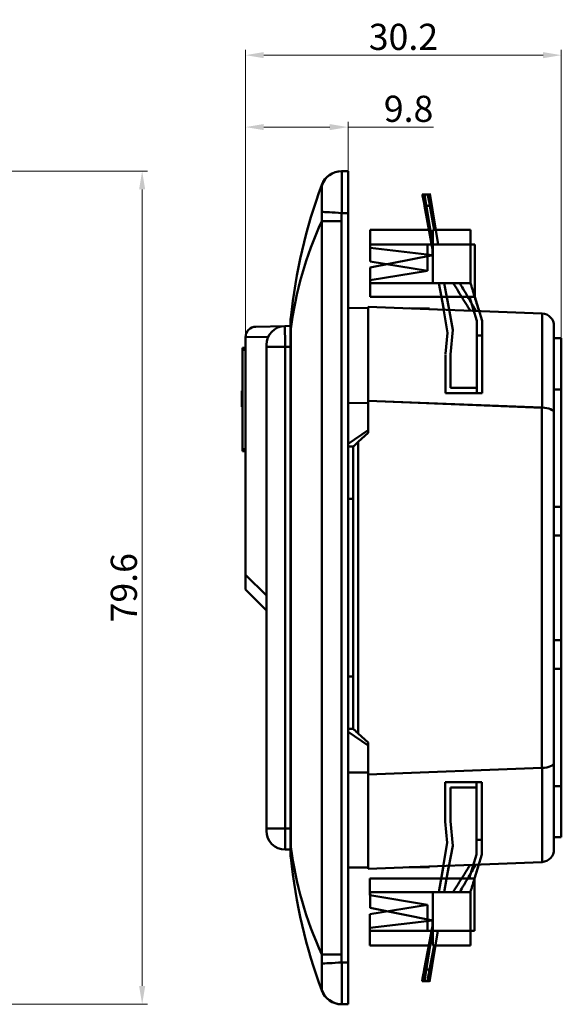
# Model space of a CAD drawing. Units: millimetres. Extents: x 1420 to 1658, y 391 to 492.
# Drawn here: x 1501 to 1553, y 398 to 492 of the extents above; entities that cross this region are included whole.
import ezdxf

# ---------------------------------------------------------------- set-up
doc = ezdxf.new("R2010")
doc.units = ezdxf.units.MM
doc.layers.get('Defpoints').update_dxf_attribs({"lineweight": 13})
doc.layers.add('Основная линия', color=7, linetype='Continuous', lineweight=50)
doc.layers.add('Размеры', color=7, linetype='Continuous')
doc.styles.add('GTXT', font='txt.shx', dxfattribs={"height": 2.5})
doc.styles.add('Text 2.5', font='isocpeur.ttf', dxfattribs={"height": 2.5})
doc.dimstyles.new('dim', dxfattribs={"dimscale": 0.5, "dimtxt": 2.5, "dimasz": 3.5, "dimexe": 1, "dimexo": 0, "dimgap": 1, "dimtad": 1, "dimdec": 1, "dimzin": 0, "dimdsep": 46, "dimtxsty": 'GTXT', "dimcen": -2.5, "dimadec": 1, "dimazin": 0, "dimtfac": 0.5, "dimtdec": 1, "dimtmove": 0, "dimatfit": 3, "dimfxl": 1, "dimtolj": 1, "dimtzin": 0, "dimlwd": 13, "dimlwe": 13, "dimarcsym": 0})

# ---------------------------------------------------------------- blocks, each defined once
blk = doc.blocks.new('1234')
at = {"layer": 'Основная линия', "color": 7, "linetype": 'Continuous'}
for p, q in [((147.833, 195.263), (164.443, 195.904)), ((158.693, 194.518), (155.193, 194.518)), ((155.193, 194.518), (155.193, 190.818)), ((158.193, 194.018), (155.693, 194.018)), ((155.693, 194.018), (155.693, 190.818)), ((158.693, 194.518), (158.193, 194.518)), ((158.193, 194.518), (158.193, 187.618)), ((158.693, 194.518), (158.693, 187.618)), ((155.379, 188.741), (155.195, 190.773)), ((155.906, 188.459), (155.693, 190.818)), ((155.379, 188.741), (154.813, 185.318)), ((155.906, 188.459), (155.32, 185.318)), ((158.693, 189.018), (158.193, 189.018)), ((158.193, 187.618), (157.493, 185.318)), ((158.693, 187.618), (157.993, 185.318)), ((154.568, 184.018), (155.038, 186.534)), ((155.55, 186.554), (155.077, 184.018)), ((157.993, 185.318), (147.993, 185.318)), ((147.993, 185.318), (147.993, 183.718)), ((157.993, 185.318), (157.993, 180.318)), ((153.493, 182.818), (147.993, 183.718)), ((147.999, 182.518), (147.999, 184.018)), ((153.993, 184.018), (147.999, 184.018)), ((153.993, 181.318), (153.993, 184.018)), ((147.993, 181.918), (153.493, 182.818)), ((153.493, 182.818), (153.493, 180.318)), ((147.993, 181.918), (147.993, 180.318)), ((153.993, 181.318), (147.999, 182.518)), ((153.963, 181.315), (147.993, 180.618)), ((153.187, 176.618), (153.993, 180.937)), ((153.963, 180.775), (153.963, 181.315)), ((153.993, 178.918), (153.993, 181.318)), ((147.993, 178.918), (147.993, 180.618)), ((157.993, 180.318), (147.993, 180.318)), ((153.986, 180.318), (153.193, 175.518)), ((154.493, 180.318), (153.686, 175.437)), ((153.616, 178.918), (147.993, 178.918)), ((154.125, 178.918), (153.696, 176.618)), ((153.187, 176.618), (153.696, 176.618)), ((153.7, 175.518), (153.193, 175.518))]:
    blk.add_line(p, q, dxfattribs=at)
at = {"layer": 'Основная линия', "color": 7, "linetype": 'Continuous', "flags": 128}
for points in [[(152.982, 175.518), (152.985, 175.535), (152.994, 175.585), (153.009, 175.666), (153.03, 175.776), (153.055, 175.911), (153.084, 176.068), (153.117, 176.242), (153.151, 176.427), (153.187, 176.618)], [(153.696, 176.618), (153.66, 176.427), (153.625, 176.242), (153.593, 176.068), (153.564, 175.911), (153.538, 175.776), (153.518, 175.666), (153.503, 175.585), (153.493, 175.535), (153.49, 175.518)]]:
    blk.add_lwpolyline(points, dxfattribs=at)
at = {"layer": 'Основная линия', "color": 7, "linetype": 'Continuous'}
for points, knots in [([(157.576, 186.632), (157.51, 186.526), (157.284, 186.165), (156.899, 185.549), (156.42, 184.783), (156.101, 184.273), (155.941, 184.018)], [0, 0, 0, 0, 0.121713, 0.414476, 0.707238, 1, 1, 1, 1]), ([(158.125, 186.653), (158.027, 186.488), (157.79, 186.085), (157.413, 185.445), (156.993, 184.732), (156.713, 184.256), (156.573, 184.018)], [0, 0, 0, 0, 0.18787, 0.45858, 0.72929, 1, 1, 1, 1]), ([(156.573, 184.018), (156.349, 184.018), (155.883, 184.018), (155.003, 184.018), (154.34, 184.018), (153.993, 184.018)], [0, 0, 0, 0, 0.305478, 0.636976, 1, 1, 1, 1]), ([(157.597, 184.018), (157.588, 184.018), (157.568, 184.018), (157.408, 184.018), (157.159, 184.018), (156.871, 184.018), (156.656, 184.018), (156.573, 184.018)], [0, 0, 0, 0, 0.21278, 0.432125, 0.644805, 0.862826, 1, 1, 1, 1]), ([(157.597, 178.918), (157.577, 178.918), (157.536, 178.918), (157.205, 178.918), (156.685, 178.918), (155.964, 178.918), (155.057, 178.918), (154.359, 178.918), (153.993, 178.918)], [0, 0, 0, 0, 0.14563, 0.294206, 0.450182, 0.617466, 0.799603, 1, 1, 1, 1])]:
    blk.add_open_spline(points, degree=3, knots=knots, dxfattribs=at)
for points in [[(157.597, 184.018), (158.403, 186.664)], [(157.597, 178.918), (157.597, 184.018)], [(153.993, 181.318), (153.963, 181.315)], [(152.982, 175.518), (153.49, 175.518)]]:
    blk.add_open_spline(points, degree=1, dxfattribs=at)
blk = doc.blocks.new('*D32')
at = {"layer": 'Defpoints', "color": 0, "transparency": 16777216}
for p in [(1532.793, 481.368), (1532.793, 477.153), (1522.993, 461.286)]:
    blk.add_point(p, dxfattribs=at)
at = {"layer": 'Размеры', "color": 0, "lineweight": 13, "transparency": 16777216}
for p, q in [((1522.993, 461.286), (1522.993, 481.868)), ((1524.743, 481.368), (1531.043, 481.368)), ((1532.793, 477.153), (1532.793, 481.868)), ((1532.793, 481.368), (1540.96, 481.368))]:
    blk.add_line(p, q, dxfattribs=at)
at = {"layer": 'Размеры', "color": 0, "transparency": 16777216}
for points in [[(1524.743, 481.66), (1524.743, 481.077), (1522.993, 481.368)], [(1531.043, 481.66), (1531.043, 481.077), (1532.793, 481.368)]]:
    blk.add_solid(points, dxfattribs=at)
at = {"layer": 'Размеры', "color": 0, "transparency": 16777216, "insert": (1538.585, 483.118), "char_height": 2.5, "attachment_point": 5, "style": 'Text 2.5'}
blk.add_mtext('\\A1;9.8', dxfattribs=at)
blk = doc.blocks.new('*D33')
at = {"layer": 'Defpoints', "color": 0, "transparency": 16777216}
for p in [(1553.193, 488.244), (1522.993, 461.279), (1553.193, 461.183)]:
    blk.add_point(p, dxfattribs=at)
at = {"layer": 'Размеры', "color": 0, "lineweight": 13, "transparency": 16777216}
for p, q in [((1522.993, 461.279), (1522.993, 488.744)), ((1553.193, 461.183), (1553.193, 488.744)), ((1524.743, 488.244), (1551.443, 488.244))]:
    blk.add_line(p, q, dxfattribs=at)
at = {"layer": 'Размеры', "color": 0, "transparency": 16777216}
for points in [[(1524.743, 488.536), (1524.743, 487.952), (1522.993, 488.244)], [(1551.443, 488.536), (1551.443, 487.952), (1553.193, 488.244)]]:
    blk.add_solid(points, dxfattribs=at)
at = {"layer": 'Размеры', "color": 0, "transparency": 16777216, "insert": (1538.093, 489.994), "char_height": 2.5, "attachment_point": 5, "style": 'Text 2.5'}
blk.add_mtext('\\A1;30.2', dxfattribs=at)
blk = doc.blocks.new('*D34')
at = {"layer": 'Defpoints', "color": 0, "transparency": 16777216}
for p in [(1495.292, 477.153), (1495.292, 397.513), (1513.106, 397.513)]:
    blk.add_point(p, dxfattribs=at)
at = {"layer": 'Размеры', "color": 0, "lineweight": 13, "transparency": 16777216}
for p, q in [((1495.292, 477.153), (1513.606, 477.153)), ((1513.106, 475.403), (1513.106, 399.263)), ((1495.292, 397.513), (1513.606, 397.513))]:
    blk.add_line(p, q, dxfattribs=at)
at = {"layer": 'Размеры', "color": 0, "transparency": 16777216}
for points in [[(1512.814, 475.403), (1513.398, 475.403), (1513.106, 477.153)], [(1512.814, 399.263), (1513.398, 399.263), (1513.106, 397.513)]]:
    blk.add_solid(points, dxfattribs=at)
at = {"layer": 'Размеры', "color": 0, "transparency": 16777216, "insert": (1511.356, 437.333), "char_height": 2.5, "attachment_point": 5, "rotation": 90, "style": 'Text 2.5'}
blk.add_mtext('\\A1;79.6', dxfattribs=at)

msp = doc.modelspace()

# ---------------------------------------------------------------- linework, layer by layer
at = {"layer": 'Основная линия', "color": 7}
for p, q in [((1532.189, 477.153), (1532.793, 477.153)), ((1532.793, 477.153), (1532.793, 473.153)), ((1532.793, 473.153), (1532.189, 473.153)), ((1532.793, 401.513), (1532.793, 473.153)), ((1532.166, 472.379), (1530.29, 472.379)), ((1530.29, 402.287), (1530.29, 472.379)), ((1532.166, 472.379), (1532.166, 402.287)), ((1532.793, 464.083), (1534.733, 464.07)), ((1534.733, 464.195), (1551.339, 463.554)), ((1534.733, 464.195), (1534.733, 455.188)), ((1538.628, 464.045), (1540.583, 464.032)), ((1540.583, 463.969), (1540.583, 464.032)), ((1551.361, 454.547), (1551.361, 463.553)), ((1523.97, 462.286), (1526.751, 462.35)), ((1526.751, 462.35), (1527.293, 462.363)), ((1552.493, 461.183), (1552.493, 462.355)), ((1552.493, 462.355), (1552.493, 454.051)), ((1525.17, 461.33), (1522.993, 461.279)), ((1522.993, 461.279), (1522.993, 461.286)), ((1522.993, 438.577), (1522.993, 461.279)), ((1527.32, 462.085), (1527.293, 462.085)), ((1527.293, 412.581), (1527.293, 462.085)), ((1527.32, 462.085), (1527.32, 412.581)), ((1522.693, 460.076), (1522.693, 460.275)), ((1522.693, 460.275), (1522.993, 460.265)), ((1524.993, 460.351), (1524.993, 460.551)), ((1526.793, 460.351), (1524.993, 460.351)), ((1524.993, 414.303), (1524.993, 460.351)), ((1527.293, 460.362), (1526.793, 460.351)), ((1526.793, 460.351), (1526.793, 414.303)), ((1553.193, 456.298), (1553.193, 461.183)), ((1522.993, 460.065), (1522.693, 460.076)), ((1522.693, 460.076), (1522.693, 450.575)), ((1522.643, 456.156), (1522.693, 456.156)), ((1522.643, 455.76), (1522.693, 455.76)), ((1522.643, 455.635), (1522.693, 455.635)), ((1553.193, 456.298), (1552.493, 456.298)), ((1553.193, 456.298), (1553.193, 445.083)), ((1522.643, 455.142), (1522.693, 455.142)), ((1522.643, 454.614), (1522.693, 454.614)), ((1534.733, 454.996), (1532.793, 454.983)), ((1551.343, 454.548), (1534.733, 455.188)), ((1534.733, 455.104), (1534.733, 455.188)), ((1534.733, 455.104), (1534.733, 454.996)), ((1534.733, 452.408), (1534.733, 454.996)), ((1551.343, 420.118), (1551.343, 454.548)), ((1552.493, 454.051), (1552.493, 420.615)), ((1522.693, 451.875), (1522.693, 450.876)), ((1532.793, 451.098), (1534.733, 452.408)), ((1534.733, 452.133), (1533.772, 451.266)), ((1534.733, 452.133), (1534.733, 452.408)), ((1522.693, 450.375), (1522.693, 450.876)), ((1533.772, 451.266), (1533.772, 423.4)), ((1522.693, 450.575), (1522.993, 450.586)), ((1522.693, 450.375), (1522.693, 450.575)), ((1522.993, 450.386), (1522.693, 450.375)), ((1533.293, 450.833), (1532.793, 450.833)), ((1533.293, 445.833), (1533.293, 450.833)), ((1532.793, 445.833), (1533.293, 445.833)), ((1533.293, 445.833), (1533.293, 428.833)), ((1553.193, 442.333), (1553.193, 445.083)), ((1553.193, 442.333), (1552.493, 442.333)), ((1553.193, 432.333), (1553.193, 442.333)), ((1522.993, 437.163), (1522.993, 438.577)), ((1522.993, 438.577), (1524.993, 436.577)), ((1524.993, 435.163), (1522.993, 437.163)), ((1523.722, 436.434), (1524.993, 435.163)), ((1524.993, 435.163), (1524.993, 420.663)), ((1524.993, 435.163), (1524.993, 420.663)), ((1553.193, 432.333), (1552.493, 432.333)), ((1553.193, 429.583), (1553.193, 432.333)), ((1553.193, 429.583), (1553.193, 418.368)), ((1533.293, 428.833), (1532.793, 428.833)), ((1533.293, 423.833), (1533.293, 428.833)), ((1532.793, 423.833), (1533.293, 423.833)), ((1534.733, 422.258), (1532.793, 423.567)), ((1533.772, 423.4), (1534.733, 422.533)), ((1534.733, 422.258), (1534.733, 422.533)), ((1534.733, 419.67), (1534.733, 422.258)), ((1534.733, 419.477), (1551.343, 420.118)), ((1551.361, 411.112), (1551.361, 420.119)), ((1552.493, 420.615), (1552.493, 412.311)), ((1532.793, 419.683), (1534.733, 419.67)), ((1534.733, 419.67), (1534.733, 419.562)), ((1534.733, 419.477), (1534.733, 419.562)), ((1534.733, 419.477), (1534.733, 410.471)), ((1542.093, 418.733), (1542.093, 415.033)), ((1545.593, 418.733), (1542.093, 418.733)), ((1542.593, 418.233), (1542.593, 415.033)), ((1545.093, 418.233), (1542.593, 418.233)), ((1545.093, 418.733), (1545.093, 411.833)), ((1545.593, 418.733), (1545.093, 418.733)), ((1545.593, 418.733), (1545.593, 411.833)), ((1552.493, 418.368), (1553.193, 418.368)), ((1553.193, 413.483), (1553.193, 418.368)), ((1526.793, 414.303), (1524.993, 414.303)), ((1524.993, 414.103), (1524.993, 414.303)), ((1526.793, 414.303), (1527.293, 414.303)), ((1526.793, 414.303), (1526.793, 412.303)), ((1542.279, 412.955), (1542.095, 414.988)), ((1542.806, 412.674), (1542.593, 415.033)), ((1545.593, 413.233), (1545.093, 413.233)), ((1552.493, 413.483), (1552.493, 412.311)), ((1527.293, 412.303), (1526.793, 412.303)), ((1527.32, 412.581), (1527.293, 412.581)), ((1542.279, 412.955), (1541.713, 409.533)), ((1542.806, 412.674), (1542.22, 409.533)), ((1545.093, 411.833), (1544.393, 409.533)), ((1545.593, 411.833), (1544.893, 409.533)), ((1534.733, 410.596), (1532.793, 410.583)), ((1551.339, 411.111), (1534.733, 410.471)), ((1540.583, 410.634), (1538.628, 410.621)), ((1540.583, 410.634), (1540.583, 410.696)), ((1541.468, 408.233), (1541.938, 410.749)), ((1542.45, 410.768), (1541.977, 408.233)), ((1534.893, 409.533), (1534.893, 407.933)), ((1544.893, 409.533), (1534.893, 409.533)), ((1544.893, 409.533), (1544.893, 404.533)), ((1540.393, 407.033), (1534.893, 407.933)), ((1540.893, 408.233), (1534.899, 408.233)), ((1534.899, 406.733), (1534.899, 408.233)), ((1540.893, 405.533), (1540.893, 408.233)), ((1534.893, 406.133), (1540.393, 407.033)), ((1540.893, 405.533), (1534.899, 406.733)), ((1540.393, 407.033), (1540.393, 404.533)), ((1534.893, 406.133), (1534.893, 404.533)), ((1540.863, 405.529), (1534.893, 404.833)), ((1534.893, 403.133), (1534.893, 404.833)), ((1540.087, 400.833), (1540.893, 405.151)), ((1540.863, 404.989), (1540.863, 405.529)), ((1540.893, 403.133), (1540.893, 405.533)), ((1544.893, 404.533), (1534.893, 404.533)), ((1540.886, 404.533), (1540.093, 399.733)), ((1541.393, 404.533), (1540.586, 399.651)), ((1540.516, 403.133), (1534.893, 403.133)), ((1541.025, 403.133), (1540.595, 400.833)), ((1532.166, 402.287), (1530.29, 402.287)), ((1532.189, 401.513), (1532.793, 401.513)), ((1532.793, 401.513), (1532.793, 397.513)), ((1540.087, 400.833), (1540.595, 400.833)), ((1540.6, 399.733), (1540.093, 399.733)), ((1532.793, 397.513), (1532.189, 397.513))]:
    msp.add_line(p, q, dxfattribs=at)
at = {"layer": 'Основная линия', "color": 7, "flags": 128}
for points in [[(1530.287, 473.263), (1530.407, 473.256), (1530.57, 473.247), (1530.773, 473.235), (1531.012, 473.221), (1531.28, 473.206), (1531.57, 473.189), (1531.875, 473.171), (1532.189, 473.153)], [(1526.751, 462.35), (1526.752, 462.32), (1526.754, 462.23), (1526.757, 462.082), (1526.761, 461.883), (1526.766, 461.636), (1526.772, 461.351), (1526.779, 461.035), (1526.786, 460.698), (1526.793, 460.351)], [(1533.293, 450.833), (1533.302, 450.841), (1533.329, 450.866), (1533.373, 450.905), (1533.432, 450.959), (1533.505, 451.024), (1533.587, 451.099), (1533.678, 451.18), (1533.772, 451.266)], [(1533.772, 423.4), (1533.678, 423.486), (1533.587, 423.567), (1533.505, 423.642), (1533.432, 423.707), (1533.373, 423.761), (1533.329, 423.8), (1533.302, 423.825), (1533.293, 423.833)], [(1532.189, 401.513), (1531.875, 401.495), (1531.57, 401.477), (1531.28, 401.46), (1531.012, 401.445), (1530.773, 401.431), (1530.57, 401.419), (1530.407, 401.409), (1530.287, 401.402)], [(1539.881, 399.733), (1539.885, 399.75), (1539.894, 399.799), (1539.909, 399.88), (1539.93, 399.99), (1539.955, 400.126), (1539.984, 400.283), (1540.017, 400.457), (1540.051, 400.642), (1540.087, 400.833)], [(1540.595, 400.833), (1540.56, 400.642), (1540.525, 400.457), (1540.493, 400.283), (1540.463, 400.126), (1540.438, 399.99), (1540.418, 399.88), (1540.403, 399.799), (1540.393, 399.75), (1540.39, 399.733)]]:
    msp.add_lwpolyline(points, dxfattribs=at)
at = {"layer": 'Основная линия', "color": 7}
for centre, radius, start, end in [((1532.19, 475.156), 1.997, 90.0296, 162.28935), ((1532.166, 475.153), 2, 90, 159.71086), ((1579.533, 457.642), 52.5, 159.71086, 173.99919), ((1532.293, 462.607), 5, 173.99919, 180), ((1551.293, 462.355), 1.2, 86.75224, 87.79046), ((1551.293, 462.355), 1.2, 0, 86.75224), ((1523.993, 461.286), 1, 91.33222, 180), ((1526.793, 460.551), 1.8, 91.33222, 180), ((1526.793, 414.103), 1.8, 180, 270), ((1551.293, 412.311), 1.2, 273.24776, 0), ((1532.293, 412.058), 5, 180, 186.00081), ((1579.533, 417.024), 52.5, 186.00081, 200.28914), ((1551.293, 412.311), 1.2, 272.20954, 273.24776), ((1532.19, 399.51), 1.997, 197.71047, 269.97077), ((1532.166, 399.513), 2, 200.28914, 270)]:
    msp.add_arc(centre, radius, start, end, dxfattribs=at)
for centre, major_axis, ratio, start_param, end_param in [((1579.533, 457.642), (52.5, 0), 0.809524, 2.78748, 3.036859), ((1551.293, 455.75), (-0.866, 0.9), 0.922906, 2.377016, 2.392057), ((1551.293, 454.051), (1.2, 0), 0.41425, 0, 1.514112), ((1551.293, 418.915), (0.866, 0.9), 0.922906, 0.749535, 0.764577), ((1551.293, 420.615), (1.2, 0), 0.41425, 4.769073, 6.283185), ((1579.533, 417.024), (52.5, 0), 0.809524, 3.246327, 3.495705)]:
    msp.add_ellipse(centre, major_axis=major_axis, ratio=ratio, start_param=start_param, end_param=end_param, dxfattribs=at)
for points in [[(1532.166, 477.153), (1532.189, 477.153)], [(1530.287, 475.763), (1530.29, 475.846)], [(1530.29, 472.379), (1530.287, 473.263)], [(1532.189, 473.153), (1532.166, 472.379)], [(1553.193, 461.183), (1552.493, 461.183)], [(1522.643, 455.76), (1522.643, 455.635)], [(1553.193, 445.083), (1552.493, 445.083)], [(1552.493, 429.583), (1553.193, 429.583)], [(1552.493, 413.483), (1553.193, 413.483)], [(1544.497, 408.233), (1545.303, 410.878)], [(1544.497, 403.133), (1544.497, 408.233)], [(1540.893, 405.533), (1540.863, 405.529)], [(1530.287, 401.402), (1530.29, 402.287)], [(1532.166, 402.287), (1532.189, 401.513)], [(1539.881, 399.733), (1540.39, 399.733)], [(1530.29, 398.819), (1530.287, 398.902)], [(1532.189, 397.513), (1532.166, 397.513)]]:
    msp.add_open_spline(points, degree=1, dxfattribs=at)
for points, knots in [([(1532.189, 477.153), (1532.192, 477.15), (1532.201, 477.141), (1532.21, 477.041), (1532.215, 476.818), (1532.217, 476.488), (1532.217, 476.067), (1532.217, 475.559), (1532.216, 474.991), (1532.212, 474.368), (1532.204, 473.751), (1532.193, 473.339), (1532.189, 473.153)], [0, 0, 0, 0, 0.055558, 0.161328, 0.270169, 0.375969, 0.484837, 0.590324, 0.69885, 0.803452, 0.911018, 1, 1, 1, 1]), ([(1530.287, 473.263), (1530.29, 473.371), (1530.297, 473.743), (1530.292, 474.357), (1530.288, 475.013), (1530.293, 475.501), (1530.297, 475.715), (1530.289, 475.755), (1530.287, 475.763)], [0, 0, 0, 0, 0.085386, 0.296253, 0.515679, 0.735223, 0.946946, 1, 1, 1, 1]), ([(1527.32, 463.13), (1527.317, 463.094), (1527.312, 463.025), (1527.307, 462.855), (1527.307, 462.655), (1527.311, 462.398), (1527.317, 462.202), (1527.32, 462.085)], [0, 0, 0, 0, 0.2079924, 0.3959705, 0.5955937, 0.7572335, 1, 1, 1, 1]), ([(1527.293, 462.085), (1527.293, 462.158), (1527.293, 462.275), (1527.293, 462.429), (1527.293, 462.534), (1527.293, 462.598), (1527.293, 462.604), (1527.293, 462.607)], [0, 0, 0, 0, 0.258373, 0.412578, 0.595186, 0.776289, 1, 1, 1, 1]), ([(1522.643, 456.156), (1522.643, 456.151), (1522.643, 456.143), (1522.643, 456.045), (1522.643, 455.914), (1522.643, 455.811), (1522.643, 455.76)], [0, 0, 0, 0, 0.280666, 0.560245, 0.780609, 1, 1, 1, 1]), ([(1522.643, 455.635), (1522.643, 455.628), (1522.643, 455.615), (1522.643, 455.488), (1522.643, 455.317), (1522.643, 455.2), (1522.643, 455.142)], [0, 0, 0, 0, 0.280054, 0.559291, 0.779305, 1, 1, 1, 1]), ([(1522.643, 455.142), (1522.643, 455.059), (1522.643, 454.895), (1522.643, 454.704), (1522.643, 454.623), (1522.643, 454.617), (1522.643, 454.614)], [0, 0, 0, 0, 0.2802514, 0.5586653, 0.7789033, 1, 1, 1, 1]), ([(1527.293, 412.058), (1527.293, 412.063), (1527.293, 412.07), (1527.293, 412.141), (1527.293, 412.248), (1527.293, 412.404), (1527.293, 412.518), (1527.293, 412.581)], [0, 0, 0, 0, 0.258372, 0.412577, 0.595187, 0.776289, 1, 1, 1, 1]), ([(1527.32, 412.581), (1527.317, 412.48), (1527.312, 412.288), (1527.307, 412.03), (1527.307, 411.829), (1527.311, 411.651), (1527.317, 411.579), (1527.32, 411.536)], [0, 0, 0, 0, 0.207993, 0.395969, 0.595594, 0.757235, 1, 1, 1, 1]), ([(1540.583, 410.634), (1540.55, 410.633), (1540.239, 410.631), (1539.679, 410.628), (1539.052, 410.624), (1538.745, 410.622), (1538.628, 410.621)], [0, 0, 0, 0, 0.044011, 0.409124, 0.774237, 1, 1, 1, 1]), ([(1544.476, 410.847), (1544.41, 410.741), (1544.184, 410.379), (1543.799, 409.763), (1543.32, 408.998), (1543.001, 408.488), (1542.841, 408.233)], [0, 0, 0, 0, 0.121713, 0.414476, 0.707238, 1, 1, 1, 1]), ([(1545.025, 410.868), (1544.927, 410.703), (1544.69, 410.3), (1544.313, 409.659), (1543.893, 408.946), (1543.613, 408.471), (1543.473, 408.233)], [0, 0, 0, 0, 0.18787, 0.45858, 0.72929, 1, 1, 1, 1]), ([(1543.473, 408.233), (1543.249, 408.233), (1542.783, 408.233), (1541.903, 408.233), (1541.24, 408.233), (1540.893, 408.233)], [0, 0, 0, 0, 0.305478, 0.636976, 1, 1, 1, 1]), ([(1544.497, 408.233), (1544.488, 408.233), (1544.468, 408.233), (1544.308, 408.233), (1544.059, 408.233), (1543.771, 408.233), (1543.556, 408.233), (1543.473, 408.233)], [0, 0, 0, 0, 0.21278, 0.432125, 0.644805, 0.862826, 1, 1, 1, 1]), ([(1544.497, 403.133), (1544.477, 403.133), (1544.436, 403.133), (1544.105, 403.133), (1543.585, 403.133), (1542.864, 403.133), (1541.957, 403.133), (1541.259, 403.133), (1540.893, 403.133)], [0, 0, 0, 0, 0.14563, 0.294206, 0.450182, 0.617466, 0.799603, 1, 1, 1, 1]), ([(1530.287, 398.902), (1530.29, 398.917), (1530.297, 398.968), (1530.292, 399.225), (1530.288, 399.739), (1530.293, 400.415), (1530.297, 401.003), (1530.289, 401.336), (1530.287, 401.402)], [0, 0, 0, 0, 0.085386, 0.296254, 0.515678, 0.735223, 0.946946, 1, 1, 1, 1]), ([(1532.189, 401.513), (1532.192, 401.397), (1532.201, 401.059), (1532.21, 400.499), (1532.215, 399.864), (1532.217, 399.27), (1532.217, 398.745), (1532.217, 398.294), (1532.216, 397.939), (1532.212, 397.684), (1532.204, 397.537), (1532.193, 397.521), (1532.189, 397.513)], [0, 0, 0, 0, 0.055558, 0.161328, 0.270168, 0.375969, 0.484837, 0.590324, 0.698849, 0.803451, 0.911017, 1, 1, 1, 1])]:
    msp.add_open_spline(points, degree=3, knots=knots, dxfattribs=at)

# ---------------------------------------------------------------- block references
at = {"layer": 'Основная линия', "xscale": -1, "rotation": 180}
msp.add_blockref('1234', (1386.918, 650.451), dxfattribs=at)

# ---------------------------------------------------------------- dimensions: what is measured, and where the dimension line sits
at = {"layer": 'Размеры'}
dim = msp.add_linear_dim(base=(1553.193, 488.244), p1=(1522.993, 461.279), p2=(1553.193, 461.183), dimstyle='dim', override={"dimtxsty": 'Text 2.5'}, dxfattribs=at)
dim.commit()
dim.dimension.update_dxf_attribs({"geometry": '*D33', "text_midpoint": (1538.093, 489.994)})
dim = msp.add_linear_dim(base=(1532.793, 481.368), p1=(1522.993, 461.286), p2=(1532.793, 477.153), dimstyle='dim', override={"dimtxsty": 'Text 2.5'}, dxfattribs=at)
dim.commit()
dim.dimension.update_dxf_attribs({"geometry": '*D32', "text_midpoint": (1538.585, 481.368), "dimtype": 160})
dim = msp.add_linear_dim(base=(1513.106, 397.513), p1=(1495.292, 477.153), p2=(1495.292, 397.513), angle=90, dimstyle='dim', override={"dimtxsty": 'Text 2.5'}, dxfattribs=at)
dim.commit()
dim.dimension.update_dxf_attribs({"geometry": '*D34', "text_midpoint": (1511.356, 437.333)})

doc.saveas('drawing.dxf')
